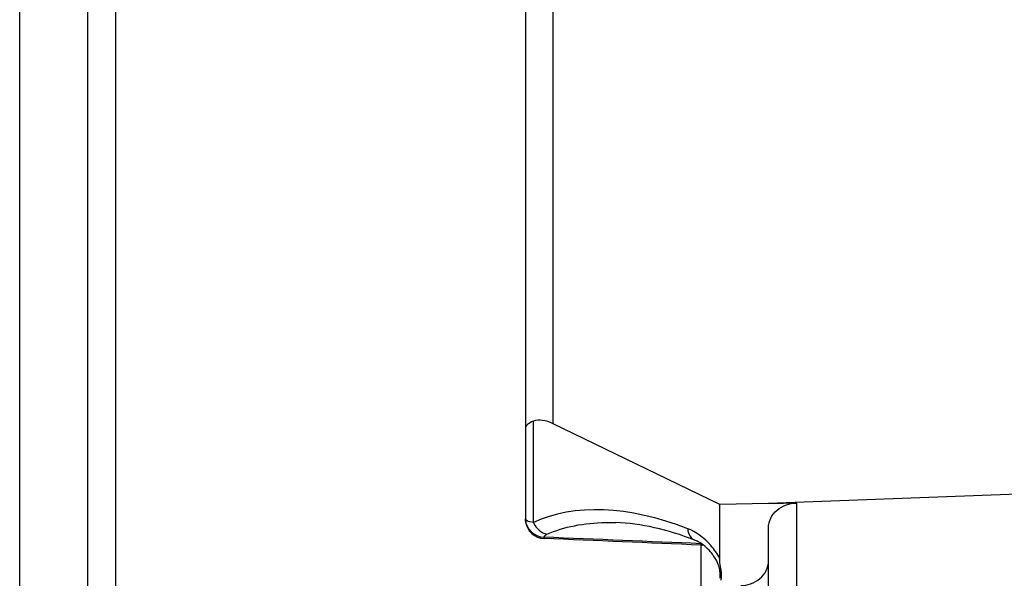
# Model space of a CAD drawing. Units: millimetres. Extents: x 186 to 2508, y 23 to 3269.
# Drawn here: x 601 to 702, y 1595 to 1653 of the extents above; entities that cross this region are included whole.
import ezdxf

# ---------------------------------------------------------------- set-up
doc = ezdxf.new("R2010")
doc.units = ezdxf.units.MM
doc.header["$LTSCALE"] = 12
doc.layers.add('Dimensions(Hillmar_metric)', color=7, linetype='Continuous', lineweight=13)
doc.layers.add('Visible Edges(Hillmar_metric)', color=7, linetype='Continuous', lineweight=25)
doc.layers.add('Visible Tangent Edges(Hillmar_Metric)', color=7, linetype='Continuous', lineweight=25, true_color=0xc0c0c0)
doc.styles.add('Hillmar_metric_Dimensions', font='arial.ttf')
doc.dimstyles.new('DEFAULT-ISO-Method 1b-Hillmar_metric', dxfattribs={"dimscale": 12, "dimtxt": 2, "dimasz": 2.5, "dimexe": 1, "dimexo": 1, "dimgap": 0.25, "dimtad": 1, "dimtih": 1, "dimtoh": 1, "dimrnd": 1e-08, "dimdsep": 46, "dimtxsty": 'Hillmar_metric_Dimensions', "dimcen": 0.09, "dimdle": 8, "dimclrd": 7, "dimclre": 7, "dimclrt": 7, "dimazin": 2, "dimtfac": 0.75, "dimtmove": 0, "dimatfit": 3, "dimfxl": 1, "dimtolj": 1, "dimlwd": 9, "dimlwe": 9, "dimarcsym": 0})

# ---------------------------------------------------------------- blocks, each defined once
blk = doc.blocks.new('*D24')
at = {"layer": 'Defpoints', "color": 0, "linetype": 'Continuous', "transparency": 16777216}
for p in [(540.98, 1830.58), (800.48, 1734.58), (540.98, 1601.91)]:
    blk.add_point(p, dxfattribs=at)
at = {"layer": 'Dimensions(Hillmar_metric)', "color": 7, "linetype": 'Continuous', "lineweight": 9, "transparency": 16777216}
for p, q in [((540.98, 1613.91), (540.98, 1842.58)), ((800.48, 1746.58), (800.48, 1842.58)), ((770.48, 1830.58), (570.98, 1830.58))]:
    blk.add_line(p, q, dxfattribs=at)
at = {"layer": 'Dimensions(Hillmar_metric)', "color": 7, "linetype": 'Continuous', "transparency": 16777216}
for points in [[(570.98, 1835.58), (570.98, 1825.58), (540.98, 1830.58)], [(770.48, 1835.58), (770.48, 1825.58), (800.48, 1830.58)]]:
    blk.add_solid(points, dxfattribs=at)
at = {"layer": 'Dimensions(Hillmar_metric)', "color": 7, "linetype": 'Continuous', "lineweight": 13, "transparency": 16777216, "insert": (670.73, 1845.83), "char_height": 24, "attachment_point": 5, "style": 'Hillmar_metric_Dimensions'}
blk.add_mtext('\\A1;260', dxfattribs=at)

msp = doc.modelspace()

# ---------------------------------------------------------------- linework, layer by layer
at = {"layer": 'Visible Edges(Hillmar_metric)'}
for p, q in [((652.976, 1672.8513), (652.976, 1610.7361)), ((607.976, 1468.633), (607.976, 1667.1924)), ((600.976, 1477.9127), (600.976, 1657.9127)), ((672.957, 1602.9403), (655.8451, 1611.2309)), ((652.976, 1610.7361), (652.976, 1601.4422)), ((677.976, 1603.0205), (672.957, 1602.9403)), ((672.957, 1597.3949), (672.957, 1602.9403)), ((677.976, 1590.3367), (677.976, 1600.5334))]:
    msp.add_line(p, q, dxfattribs=at)
msp.add_arc((654.9772, 1601.4248), 2, 188.140896, 267.592019, dxfattribs=at)
for centre, major_axis, ratio, start_param, end_param in [((655.976, 1610.7361), (-3, 0), 0.3660254, 5.51960376, 6.28318531), ((655.976, 1608.567), (-2.5984, 2.6557), 0.56461502, 5.27941477, 6.04299632), ((654.9772, 1601.4248), (-1.9798, -0.2832), 0.93782029, 6.28063204, 6.2831767), ((671.1157, 1601.124), (-0.7237, -1.8646), 0.67530661, 6.28162064, 6.28164851)]:
    msp.add_ellipse(centre, major_axis=major_axis, ratio=ratio, start_param=start_param, end_param=end_param, dxfattribs=at)
for points, knots in [([(677.976, 1600.5334), (677.976, 1600.854), (678.0626, 1601.2293), (678.3459, 1601.8155), (678.5926, 1602.13), (679.1161, 1602.5721), (679.4856, 1602.7778), (680.1302, 1602.995), (680.506, 1603.0608), (680.8451, 1603.0661)], [-0.444491355, -0.444491355, -0.444491355, -0.444491355, -0.333448763, -0.333448763, -0.222356707, -0.222356707, -0.111205419, -0.111205419, -0.012856877, -0.012856877, -0.012856877, -0.012856877]), ([(672.9761, 1596.0264), (672.976, 1596.0814), (672.9711, 1596.152), (672.947, 1596.3061), (672.9297, 1596.3872), (672.8827, 1596.5609), (672.8518, 1596.6557), (672.7695, 1596.8722), (672.714, 1596.9956), (672.5764, 1597.2652), (672.4899, 1597.4112), (672.2741, 1597.7377), (672.1387, 1597.9136), (671.8151, 1598.2869), (671.6216, 1598.4739), (671.1959, 1598.8279), (670.961, 1598.9831), (670.6202, 1599.1656), (670.5018, 1599.2196), (670.391, 1599.2626)], [0, 0, 0, 0, 0.032146484, 0.032146484, 0.060231833, 0.060231833, 0.090860969, 0.090860969, 0.130852698, 0.130852698, 0.181773419, 0.181773419, 0.252097581, 0.252097581, 0.346853551, 0.346853551, 0.464651855, 0.464651855, 0.531092006, 0.531092006, 0.531092006, 0.531092006]), ([(673.1125, 1595.1517), (673.1185, 1595.2078), (673.1235, 1595.2638), (673.1332, 1595.3973), (673.1369, 1595.4742), (673.1396, 1595.6118), (673.1395, 1595.6718), (673.1362, 1595.8), (673.1328, 1595.8668), (673.1184, 1596.058), (673.1041, 1596.1794), (673.0441, 1596.6111), (672.9869, 1596.9057), (672.9602, 1597.2561), (672.957, 1597.3257), (672.957, 1597.3948)], [0.000001, 0.000001, 0.000001, 0.000001, 0.019555306, 0.019555306, 0.046415808, 0.046415808, 0.067261484, 0.067261484, 0.090831281, 0.090831281, 0.133449236, 0.133449236, 0.240639587, 0.240639587, 0.266970912, 0.266970912, 0.266970912, 0.266970912]), ([(675.1257, 1594.5893), (675.4599, 1594.5966), (675.8274, 1594.6622), (676.4665, 1594.8777), (676.8359, 1595.0835), (677.3594, 1595.5257), (677.6062, 1595.8402), (677.8894, 1596.4264), (677.976, 1596.8017), (677.976, 1597.1222)], [0.903685955, 0.903685955, 0.903685955, 0.903685955, 1.000232554, 1.000232554, 1.111398365, 1.111398365, 1.222491066, 1.222491066, 1.333524413, 1.333524413, 1.333524413, 1.333524413]), ([(672.976, 1596.0217), (672.976, 1595.9534), (672.976, 1595.8809), (672.976, 1595.8099), (672.976, 1595.6519), (672.976, 1595.4914), (672.976, 1595.3307)], [-0.0008534828, -0.0008534828, -0.0008534828, -0.0008534828, 0.0209883324, 0.0209883324, 0.0209883324, 0.06961259, 0.06961259, 0.06961259, 0.06961259])]:
    msp.add_open_spline(points, degree=3, knots=knots, dxfattribs=at)
for points, degree in [([(680.8451, 1603.0661), (679.4073, 1603.0434), (677.976, 1603.0205)], 2), ([(652.989, 1601.2095), (652.9804, 1601.2868), (652.976, 1601.3646), (652.976, 1601.4422)], 3), ([(662.2857, 1601.0678), (662.2869, 1601.0677), (662.2881, 1601.0677), (662.2893, 1601.0677)], 3), ([(670.391, 1599.2626), (667.5928, 1600.3486), (664.8359, 1600.9766), (662.2893, 1601.0674)], 3), ([(671.0312, 1598.7478), (665.6522, 1598.9751), (660.2732, 1599.2017), (654.8942, 1599.4279)], 3), ([(671.0572, 1598.7466), (671.0485, 1598.747), (671.0399, 1598.7474), (671.0312, 1598.7478)], 3), ([(671.3355, 1598.7096), (671.2439, 1598.7294), (671.1505, 1598.742), (671.0572, 1598.7466)], 3), ([(672.9761, 1596.0264), (672.9761, 1596.0249), (672.9761, 1596.0233), (672.9761, 1596.0217)], 3)]:
    msp.add_open_spline(points, degree=degree, dxfattribs=at)
at = {"layer": 'Visible Tangent Edges(Hillmar_Metric)'}
for p, q in [((655.8451, 1611.2309), (655.8451, 1671.1901)), ((610.8451, 1670.1895), (610.8451, 1547.6537)), ((653.8089, 1601.0618), (653.8089, 1611.4954)), ((730.476, 1605.0056), (677.976, 1603.0205)), ((680.8451, 1603.0661), (680.8451, 1591.7018)), ((671.0458, 1598.9189), (671.0458, 1598.8894)), ((671.0632, 1547.7389), (671.0632, 1598.7463))]:
    msp.add_line(p, q, dxfattribs=at)
for centre, major_axis, ratio, start_param, end_param in [((673.5969, 1574.47), (22.6411, -24.6828), 0.5761136, 2.27897335, 2.96484324), ((655.976, 1601.4038), (-2.9999, 0.0481), 0.44900666, 0.00719784, 0.05711453), ((654.9772, 1601.4248), (-1.9923, 0.1756), 0.93357849, 0.12087006, 1.61799683), ((654.9772, 1601.4248), (-1.9798, -0.2832), 0.93782029, 6.15837713, 6.28063204), ((655.2536, 1601.7533), (0.8549, -1.8081), 0.80084458, 4.71620977, 5.70835478), ((671.1156, 1601.1239), (-0.7236, -1.8645), 0.67530658, 5.33564318, 6.28159642), ((654.9772, 1601.4248), (-0.084, -1.9982), 0.01210757, 0, 0.36612517), ((588.5365, 1598.3937), (-625.7208, 25.4862), 0.00620682, 4.58039382, 4.60637068), ((671.1156, 1600.7445), (-0.0844, -1.9982), 0.01154387, 6.28281352, 6.66433642), ((671.0383, 1598.8201), (0.9426, -0.0475), 0.07366099, 1.54810681, 1.56661171), ((671.1505, 1600.743), (-0.0934, -1.9978), 0.00075475, 5.90217137, 6.28355564)]:
    msp.add_ellipse(centre, major_axis=major_axis, ratio=ratio, start_param=start_param, end_param=end_param, dxfattribs=at)
for points in [[(653.8089, 1601.0618), (653.2501, 1601.1683), (653.0125, 1601.2803), (652.9797, 1601.3749)], [(654.9074, 1599.5587), (654.9183, 1599.6738), (654.9976, 1599.7821), (655.1838, 1599.8635)], [(671.094, 1598.8866), (671.0838, 1598.8873), (671.0735, 1598.8879), (671.0632, 1598.8885)]]:
    msp.add_open_spline(points, degree=3, dxfattribs=at)
for points, knots in [([(655.1838, 1599.8635), (656.9455, 1600.6342), (658.9939, 1601.045), (661.2419, 1601.0788), (661.5853, 1601.0839), (661.9333, 1601.0802), (662.2857, 1601.0678)], [0.73754985, 0.73754985, 0.73754985, 0.73754985, 1.031494087, 1.031494087, 1.031494087, 1.076398435, 1.076398435, 1.076398435, 1.076398435]), ([(672.957, 1597.3949), (672.7074, 1597.8698), (671.7137, 1599.2785), (670.4795, 1600.1186), (669.6709, 1600.4324)], [-3.65630416, -3.65630416, -3.65630416, -3.65630416, -3.495450509, -3.142630186, -3.142630186, -3.142630186, -3.142630186])]:
    msp.add_open_spline(points, degree=3, knots=knots, dxfattribs=at)

# ---------------------------------------------------------------- dimensions: what is measured, and where the dimension line sits
at = {"layer": 'Dimensions(Hillmar_metric)', "color": 7, "linetype": 'Continuous', "lineweight": 13}
dim = msp.add_linear_dim(base=(540.9759873631, 1830.5754835327), p1=(800.4759873631, 1734.5754835327), p2=(540.9759873631, 1601.9126983688), angle=180, dimstyle='DEFAULT-ISO-Method 1b-Hillmar_metric', override={"dimgap": 0.25, "dimtih": 0, "dimtoh": 0, "dimdec": 0, "dimtol": 0, "dimlim": 0, "dimtp": 0, "dimtm": 0, "dimtdec": 2, "dimtofl": 0, "dimatfit": 1}, dxfattribs=at)
dim.commit()
dim.dimension.update_dxf_attribs({"geometry": '*D24', "text_midpoint": (670.7259873631, 1830.5754835327), "dimtype": 160})

doc.saveas('drawing.dxf')
